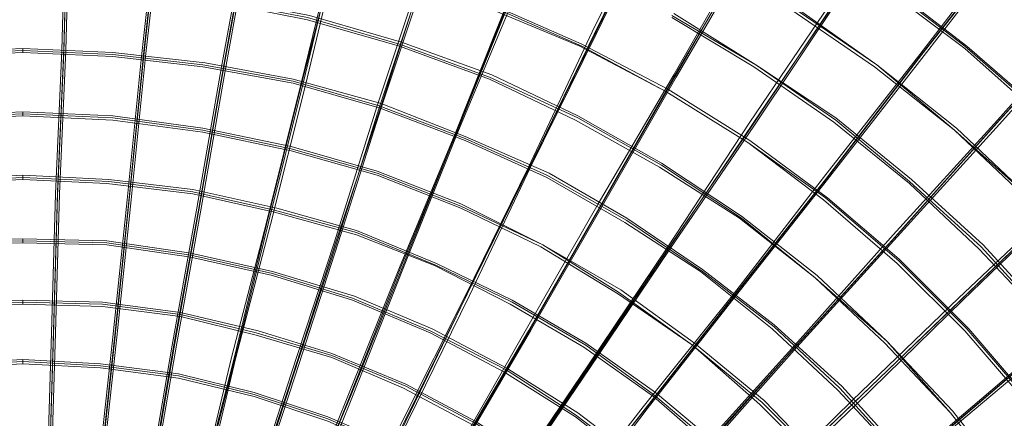
# Model space of a CAD drawing. Units: millimetres. Extents: x -5672 to 5692, y -5683 to 5686.
# Drawn here: x 7 to 974, y 774 to 1166 of the extents above; entities that cross this region are included whole.
import ezdxf

# ---------------------------------------------------------------- set-up
doc = ezdxf.new("R2010")
doc.units = ezdxf.units.MM
doc.layers.add('omkreds', color=7, linetype='Continuous', lineweight=9)

msp = doc.modelspace()

# ---------------------------------------------------------------- linework, layer by layer
at = {"layer": 'omkreds', "flags": 128}
for points in [[(36.13, 162.28), (54.23, 260.84), (72.33, 367.45), (92.45, 478.08), (112.56, 594.75), (134.69, 717.45), (156.82, 846.18), (180.95, 980.95), (205.09, 1119.74), (231.24, 1262.56), (257.39, 1411.41), (283.54, 1566.29), (311.7, 1725.2), (339.86, 1888.13), (370.03, 2055.08)], [(372.04, 2057.09), (343.88, 1888.13), (313.71, 1725.2), (285.55, 1566.29), (259.4, 1413.42), (233.25, 1264.57), (207.1, 1119.74), (182.97, 980.95), (158.83, 848.19), (136.7, 719.46), (114.58, 596.76), (94.46, 480.09), (74.35, 367.45), (56.24, 262.85), (38.14, 162.28)], [(38.14, 160.27), (56.24, 258.83), (74.35, 365.44), (94.46, 476.07), (114.58, 592.74), (136.7, 715.44), (158.83, 844.17), (182.97, 978.94), (207.1, 1117.73), (233.25, 1260.55), (259.4, 1411.41), (285.55, 1564.28), (313.71, 1723.19), (341.87, 1886.12), (372.04, 2053.07)], [(40.15, 160.27), (58.25, 260.84), (76.36, 365.44), (96.47, 478.08), (116.59, 594.75), (138.71, 717.45), (160.84, 846.18), (184.98, 978.94), (209.11, 1117.73), (235.26, 1262.56), (261.41, 1411.41), (287.56, 1566.29), (315.72, 1723.19), (343.88, 1888.13), (374.06, 2055.08)], [(80.38, 148.2), (124.63, 238.72), (170.9, 335.27), (221.18, 437.85), (273.48, 544.46), (327.79, 657.1), (384.11, 773.77), (444.46, 894.46), (506.81, 1021.18), (569.17, 1153.94), (635.55, 1288.71), (703.94, 1429.51), (774.34, 1574.34), (848.76, 1723.19), (923.19, 1876.06), (999.63, 2032.95)], [(1001.64, 2032.95), (925.2, 1878.07), (850.78, 1723.19), (778.36, 1574.34), (707.96, 1429.51), (639.57, 1290.72), (573.19, 1153.94), (508.83, 1023.19), (446.47, 896.47), (386.12, 773.77), (329.8, 657.1), (275.49, 544.46), (223.2, 437.85), (172.91, 337.28), (126.64, 240.73), (82.39, 148.2)], [(48.2, 160.27), (72.33, 256.82), (98.48, 361.42), (124.63, 472.05), (154.8, 586.7), (184.98, 707.39), (215.15, 834.11), (249.34, 966.87), (283.54, 1103.65), (317.73, 1244.46), (353.94, 1391.29), (392.16, 1544.17), (432.39, 1699.05), (470.61, 1859.97), (512.85, 2024.91)], [(48.2, 158.26), (74.35, 254.81), (100.49, 359.4), (126.64, 470.04), (154.8, 584.69), (184.98, 705.38), (217.16, 832.1), (249.34, 964.86), (283.54, 1101.64), (319.75, 1242.44), (355.95, 1389.28), (394.17, 1542.15), (432.39, 1697.04), (472.62, 1857.96), (514.86, 2022.9)], [(50.21, 160.27), (74.35, 258.83), (100.49, 363.43), (128.66, 472.05), (156.82, 588.71), (186.99, 709.4), (219.17, 836.12), (251.36, 966.87), (285.55, 1103.65), (319.75, 1246.47), (357.96, 1393.3), (394.17, 1544.17), (434.4, 1701.06), (474.63, 1861.98), (514.86, 2026.92)], [(52.22, 158.26), (76.36, 256.82), (102.51, 361.42), (128.66, 470.04), (158.83, 586.7), (189, 707.39), (219.17, 834.11), (253.37, 964.86), (287.56, 1101.64), (321.76, 1244.46), (357.96, 1391.29), (396.18, 1542.15), (434.4, 1699.05), (474.63, 1859.97), (516.87, 2024.91)], [(80.38, 146.19), (124.63, 236.7), (172.91, 333.26), (221.18, 435.84), (273.48, 542.45), (327.79, 653.08), (386.12, 771.76), (444.46, 892.45), (506.81, 1019.17), (571.18, 1151.93), (637.56, 1286.7), (705.95, 1427.5), (776.35, 1572.33), (848.76, 1721.18), (923.19, 1874.05), (999.63, 2030.94)], [(84.4, 146.19), (128.66, 236.7), (174.92, 333.26), (225.21, 435.84), (275.49, 542.45), (331.81, 655.09), (388.14, 771.76), (448.48, 894.46), (508.83, 1021.18), (573.19, 1151.93), (639.57, 1288.71), (707.96, 1427.5), (778.36, 1572.33), (850.78, 1721.18), (925.2, 1874.05), (1001.64, 2030.94)], [(100.49, 138.14), (156.82, 220.61), (215.15, 309.12), (279.52, 403.66), (345.9, 502.22), (416.3, 604.8), (488.71, 713.42), (565.15, 826.07), (643.59, 942.73), (724.05, 1065.43), (808.54, 1190.15), (897.04, 1318.88), (987.56, 1453.65), (1080.08, 1590.43), (1174.62, 1731.23), (1271.18, 1876.06), (1371.75, 2024.91)], [(100.49, 134.12), (156.82, 218.6), (217.16, 307.11), (279.52, 401.65), (345.9, 500.21), (416.3, 602.79), (488.71, 711.41), (565.15, 824.06), (643.59, 940.72), (726.06, 1061.41), (810.55, 1188.13), (897.04, 1316.87), (987.56, 1451.64), (1080.08, 1588.42), (1174.62, 1729.22), (1273.19, 1874.05), (1373.76, 2022.9)], [(102.51, 138.14), (158.83, 220.61), (219.17, 311.13), (281.53, 403.66), (347.91, 502.22), (418.31, 606.82), (490.72, 713.42), (567.16, 826.07), (645.61, 942.73), (728.08, 1065.43), (812.56, 1190.15), (899.05, 1318.88), (989.57, 1453.65), (1082.1, 1590.43), (1176.64, 1731.23), (1275.2, 1876.06), (1373.76, 2024.91)], [(102.51, 134.12), (158.83, 218.6), (219.17, 307.11), (283.54, 401.65), (349.92, 500.21), (418.31, 602.79), (490.72, 711.41), (567.16, 824.06), (645.61, 940.72), (728.08, 1061.41), (812.56, 1188.13), (899.05, 1316.87), (989.57, 1451.64), (1082.1, 1588.42), (1178.65, 1729.22), (1275.2, 1874.05), (1375.77, 2022.9)], [(58.25, 156.25), (90.44, 252.8), (122.62, 355.38), (158.83, 461.99), (195.03, 574.63), (233.25, 693.31), (273.48, 818.02), (315.72, 946.76), (357.96, 1081.53), (404.23, 1220.32), (450.49, 1365.14), (498.77, 1511.98), (549.05, 1666.87), (599.34, 1823.76), (653.65, 1984.68)], [(655.66, 1986.69), (603.36, 1823.76), (551.07, 1666.87), (500.78, 1513.99), (452.5, 1365.14), (406.24, 1220.32), (361.99, 1081.53), (317.73, 948.77), (275.49, 818.02), (235.26, 695.32), (197.05, 576.64), (160.84, 464), (124.63, 355.38), (92.45, 254.81), (60.27, 158.26)], [(60.27, 154.23), (90.44, 250.78), (124.63, 353.37), (158.83, 459.98), (197.05, 572.62), (235.26, 691.3), (275.49, 816.01), (317.73, 944.74), (359.98, 1079.51), (406.24, 1218.31), (452.5, 1363.13), (500.78, 1509.97), (551.07, 1664.85), (601.35, 1821.75), (653.65, 1984.68)], [(62.28, 156.25), (94.46, 250.78), (126.64, 353.37), (160.84, 461.99), (199.06, 574.63), (237.28, 693.31), (277.51, 816.01), (319.75, 946.76), (361.99, 1079.51), (408.25, 1218.31), (454.52, 1363.13), (502.79, 1511.98), (553.08, 1664.85), (603.36, 1821.75), (655.66, 1984.68)], [(90.44, 142.16), (140.72, 230.67), (195.03, 323.2), (251.36, 421.76), (309.69, 524.35), (372.04, 632.97), (438.42, 745.61), (504.8, 862.27), (575.2, 984.97), (649.63, 1111.7), (724.05, 1242.44), (802.5, 1377.21), (882.96, 1518.02), (965.43, 1660.83), (1051.92, 1807.67), (1138.42, 1960.54)], [(90.44, 140.15), (140.72, 228.66), (195.03, 321.19), (251.36, 419.75), (311.7, 522.33), (374.06, 630.95), (438.42, 743.6), (506.81, 860.26), (577.22, 982.96), (649.63, 1109.69), (726.06, 1240.43), (804.51, 1375.2), (884.97, 1516), (967.44, 1658.82), (1051.92, 1805.66), (1138.42, 1958.53)], [(1140.43, 1960.54), (1053.94, 1809.68), (967.44, 1660.83), (884.97, 1518.02), (804.51, 1379.22), (726.06, 1242.44), (651.64, 1111.7), (579.23, 984.97), (508.83, 862.27), (440.43, 745.61), (374.06, 632.97), (311.7, 524.35), (253.37, 421.76), (197.05, 323.2), (142.74, 230.67), (92.45, 144.18)], [(92.45, 140.15), (144.75, 228.66), (197.05, 321.19), (253.37, 419.75), (313.71, 522.33), (376.07, 630.95), (440.43, 743.6), (508.83, 860.26), (579.23, 982.96), (651.64, 1109.69), (728.08, 1240.43), (806.52, 1375.2), (886.98, 1516), (969.45, 1658.82), (1053.94, 1805.66), (1142.44, 1958.53)], [(126.64, 116.02), (199.06, 186.42), (275.49, 260.84), (357.96, 339.29), (442.45, 421.76), (532.96, 508.25), (625.49, 598.77), (724.05, 693.31), (824.63, 791.87), (929.22, 892.45), (1039.86, 997.04), (1150.49, 1105.66), (1267.15, 1218.31), (1385.83, 1332.96), (1508.53, 1451.64), (1633.24, 1572.33), (1761.98, 1697.04), (1894.73, 1823.76), (2027.49, 1954.51)], [(118.6, 124.06), (184.98, 198.49), (257.39, 278.95), (331.81, 361.42), (412.27, 449.92), (494.74, 542.45), (583.25, 641.01), (673.77, 741.59), (768.31, 846.18), (864.86, 954.8), (967.44, 1067.44), (1072.04, 1184.11), (1178.65, 1302.79), (1289.28, 1425.49), (1403.93, 1552.21), (1520.6, 1682.96), (1639.28, 1815.71), (1761.98, 1950.48)], [(118.6, 120.04), (184.98, 196.47), (257.39, 274.92), (333.83, 359.4), (412.27, 447.91), (496.76, 540.44), (583.25, 636.99), (673.77, 737.56), (768.31, 844.17), (866.87, 952.79), (967.44, 1065.43), (1072.04, 1180.09), (1180.66, 1300.78), (1291.29, 1423.48), (1403.93, 1550.2), (1520.6, 1680.95), (1641.29, 1813.7), (1763.99, 1948.47)], [(120.61, 124.06), (189, 198.49), (259.4, 278.95), (335.84, 361.42), (414.29, 449.92), (498.77, 542.45), (585.26, 641.01), (675.78, 741.59), (770.32, 846.18), (868.88, 954.8), (969.45, 1067.44), (1074.05, 1182.1), (1180.66, 1302.79), (1293.3, 1425.49), (1405.94, 1552.21), (1522.61, 1680.95), (1643.3, 1813.7), (1763.99, 1950.48)], [(120.61, 120.04), (189, 196.47), (259.4, 274.92), (335.84, 359.4), (416.3, 447.91), (498.77, 540.44), (585.26, 636.99), (675.78, 737.56), (770.32, 844.17), (868.88, 952.79), (969.45, 1063.42), (1074.05, 1180.09), (1182.67, 1300.78), (1293.3, 1423.48), (1405.94, 1550.2), (1524.62, 1678.93), (1643.3, 1811.69), (1766, 1948.47)], [(126.64, 111.99), (199.06, 182.39), (275.49, 256.82), (357.96, 337.28), (442.45, 419.75), (532.96, 506.24), (625.49, 596.76), (724.05, 691.3), (824.63, 787.85), (931.24, 890.43), (1039.86, 995.03), (1152.5, 1103.65), (1267.15, 1216.29), (1385.83, 1330.95), (1508.53, 1449.63), (1635.25, 1570.31), (1763.99, 1695.03), (1894.73, 1821.75), (2029.5, 1950.48)], [(2031.51, 1952.5), (1896.75, 1823.76), (1763.99, 1697.04), (1637.26, 1572.33), (1510.54, 1451.64), (1387.84, 1332.96), (1269.16, 1218.31), (1154.51, 1105.66), (1041.87, 997.04), (933.25, 892.45), (826.64, 789.86), (726.06, 693.31), (629.51, 598.77), (534.97, 508.25), (444.46, 421.76), (359.98, 339.29), (277.51, 260.84), (201.07, 186.42), (128.66, 116.02)], [(128.66, 111.99), (201.07, 182.39), (279.52, 256.82), (359.98, 335.27), (446.47, 419.75), (534.97, 506.24), (629.51, 596.76), (726.06, 689.29), (828.65, 787.85), (933.25, 890.43), (1041.87, 995.03), (1154.51, 1103.65), (1269.16, 1214.28), (1389.85, 1330.95), (1510.54, 1449.63), (1637.26, 1570.31), (1766, 1695.03), (1896.75, 1821.75), (2031.51, 1950.48)], [(70.32, 152.22), (106.53, 246.76), (146.76, 345.32), (189, 451.93), (235.26, 560.55), (281.53, 677.22), (329.8, 797.91), (380.09, 922.62), (434.4, 1053.36), (488.71, 1190.15), (545.03, 1330.95), (603.36, 1475.78), (663.71, 1624.62), (726.06, 1777.5), (790.43, 1936.4)], [(70.32, 150.21), (108.54, 244.75), (148.77, 343.31), (191.01, 447.91), (235.26, 558.54), (281.53, 675.21), (331.81, 795.9), (382.1, 920.61), (434.4, 1051.35), (488.71, 1188.13), (547.04, 1328.94), (605.38, 1473.76), (665.72, 1622.61), (728.08, 1775.49), (790.43, 1934.39)], [(72.33, 154.23), (110.55, 246.76), (150.78, 347.34), (193.02, 451.93), (237.28, 562.56), (283.54, 677.22), (331.81, 797.91), (382.1, 924.63), (436.41, 1055.38), (490.72, 1190.15), (547.04, 1330.95), (605.38, 1475.78), (665.72, 1624.62), (728.08, 1779.51), (792.44, 1936.4)], [(72.33, 152.22), (110.55, 244.75), (150.78, 345.32), (193.02, 449.92), (237.28, 560.55), (285.55, 675.21), (333.83, 795.9), (384.11, 922.62), (436.41, 1053.36), (492.73, 1188.13), (549.05, 1328.94), (607.39, 1473.76), (667.73, 1622.61), (730.09, 1777.5), (792.44, 1934.39)], [(132.68, 107.97), (211.13, 172.34), (293.6, 240.73), (380.09, 313.14), (470.61, 389.58), (567.16, 470.04), (665.72, 554.52), (770.32, 641.01), (878.94, 731.53), (989.57, 826.07), (1106.23, 922.62), (1224.91, 1023.19), (1349.62, 1127.79), (1476.35, 1234.4), (1607.09, 1343.02), (1739.85, 1455.66), (1876.63, 1570.31), (2017.43, 1688.99), (2160.25, 1807.67), (2305.08, 1930.37)], [(132.68, 103.95), (211.13, 170.33), (293.6, 238.72), (380.09, 311.13), (470.61, 387.57), (567.16, 468.02), (665.72, 552.51), (770.32, 639), (878.94, 729.52), (989.57, 824.06), (1106.23, 920.61), (1224.91, 1021.18), (1349.62, 1125.78), (1476.35, 1232.39), (1607.09, 1341.01), (1739.85, 1453.65), (1876.63, 1568.3), (2017.43, 1684.97), (2160.25, 1805.66), (2305.08, 1928.36)], [(136.7, 105.96), (213.14, 172.34), (295.61, 240.73), (382.1, 313.14), (472.62, 389.58), (569.17, 470.04), (667.73, 554.52), (772.33, 641.01), (880.95, 731.53), (991.58, 826.07), (1108.25, 922.62), (1228.93, 1023.19), (1351.63, 1127.79), (1478.36, 1232.39), (1609.1, 1343.02), (1741.86, 1455.66), (1878.64, 1570.31), (2019.45, 1686.98), (2162.26, 1807.67), (2307.09, 1930.37)], [(136.7, 103.95), (213.14, 168.31), (295.61, 238.72), (382.1, 311.13), (472.62, 387.57), (569.17, 468.02), (669.74, 550.5), (772.33, 639), (880.95, 729.52), (993.59, 824.06), (1108.25, 920.61), (1228.93, 1021.18), (1351.63, 1123.77), (1478.36, 1230.37), (1609.1, 1341.01), (1741.86, 1451.64), (1878.64, 1568.3), (2019.45, 1684.97), (2162.26, 1805.66), (2307.09, 1926.35)], [(14, 164.29), (18.02, 264.87), (22.05, 371.47), (26.07, 486.13), (30.09, 604.8), (34.12, 729.52), (38.14, 858.25), (42.16, 995.03), (48.2, 1135.84), (52.22, 1280.66), (58.25, 1433.53), (64.29, 1588.42), (68.31, 1749.34), (74.35, 1916.29)], [(76.36, 1916.29), (72.33, 1751.35), (66.3, 1590.43), (60.27, 1433.53), (54.23, 1282.67), (50.21, 1137.85), (44.17, 997.04), (40.15, 860.26), (36.13, 729.52), (32.1, 604.8), (28.08, 486.13), (24.06, 373.48), (20.04, 266.88), (16.01, 166.3)], [(18.02, 164.29), (22.05, 264.87), (26.07, 371.47), (30.09, 486.13), (34.12, 604.8), (38.14, 729.52), (42.16, 858.25), (46.19, 995.03), (52.22, 1135.84), (56.24, 1280.66), (62.28, 1433.53), (68.31, 1588.42), (72.33, 1749.34), (78.37, 1916.29)], [(108.54, 130.1), (170.9, 210.56), (237.28, 295.04), (307.68, 383.54), (380.09, 478.08), (456.53, 576.64), (536.99, 679.23), (619.46, 785.84), (707.96, 896.47), (796.47, 1011.12), (891.01, 1131.81), (985.55, 1254.51), (1086.12, 1381.24), (1186.69, 1511.98), (1293.3, 1646.75), (1399.91, 1783.53), (1510.54, 1924.33)], [(108.54, 128.08), (170.9, 208.54), (237.28, 293.03), (307.68, 381.53), (380.09, 476.07), (456.53, 572.62), (536.99, 675.21), (621.47, 783.83), (707.96, 894.46), (798.48, 1009.11), (891.01, 1129.8), (987.56, 1252.5), (1086.12, 1379.22), (1188.7, 1509.97), (1293.3, 1644.74), (1399.91, 1781.52), (1510.54, 1922.32)], [(112.56, 130.1), (172.91, 210.56), (239.29, 295.04), (309.69, 383.54), (382.1, 478.08), (458.54, 576.64), (539, 679.23), (623.48, 785.84), (709.97, 896.47), (800.49, 1011.12), (893.02, 1131.81), (989.57, 1254.51), (1088.13, 1381.24), (1190.72, 1511.98), (1295.31, 1646.75), (1401.92, 1783.53), (1512.55, 1924.33)], [(112.56, 128.08), (174.92, 208.54), (241.3, 293.03), (309.69, 381.53), (384.11, 476.07), (460.55, 572.62), (541.01, 675.21), (623.48, 783.83), (709.97, 894.46), (800.49, 1009.11), (893.02, 1127.79), (989.57, 1252.5), (1088.13, 1379.22), (1190.72, 1509.97), (1295.31, 1642.73), (1401.92, 1781.52), (1512.55, 1922.32)], [(76.36, 1914.28), (70.32, 1749.34), (66.3, 1588.42), (60.27, 1431.52), (54.23, 1280.66), (50.21, 1133.82), (44.17, 993.02), (40.15, 856.24), (36.13, 727.51), (32.1, 602.79), (28.08, 484.12), (24.06, 369.46), (20.04, 262.85), (16.01, 162.28)], [(26.07, 162.28), (36.13, 264.87), (46.19, 371.47), (58.25, 482.1), (70.32, 600.78), (84.4, 725.49), (98.48, 854.23), (112.56, 989), (126.64, 1129.8), (142.74, 1274.63), (158.83, 1425.49), (174.92, 1582.38), (191.01, 1741.29), (209.11, 1906.23)], [(28.08, 164.29), (38.14, 264.87), (50.21, 371.47), (60.27, 484.12), (74.35, 602.79), (86.41, 727.51), (100.49, 856.24), (114.58, 991.01), (128.66, 1131.81), (144.75, 1276.64), (160.84, 1427.5), (176.93, 1582.38), (193.02, 1743.3), (211.13, 1908.24)], [(30.09, 162.28), (40.15, 262.85), (50.21, 369.46), (62.28, 482.1), (74.35, 600.78), (88.43, 725.49), (102.51, 854.23), (116.59, 989), (130.67, 1129.8), (146.76, 1274.63), (162.85, 1425.49), (178.94, 1580.37), (195.03, 1741.29), (213.14, 1906.23)], [(28.08, 160.27), (38.14, 262.85), (48.2, 369.46), (60.27, 482.1), (72.33, 598.77), (86.41, 723.48), (100.49, 852.22), (114.58, 989), (128.66, 1127.79), (144.75, 1274.63), (158.83, 1423.48), (176.93, 1580.37), (193.02, 1739.28), (211.13, 1904.22)], [(1206.81, -93.18), (1210.83, 1.36), (1210.83, 1.36), (1206.81, 95.9), (1196.75, 188.43), (1178.65, 280.96), (1152.5, 371.47), (1120.31, 459.98), (1080.08, 546.47), (1033.82, 628.94), (981.52, 707.39), (923.19, 781.82), (858.82, 850.21), (790.43, 914.57), (716.01, 972.91), (637.56, 1025.2), (555.09, 1071.47), (470.61, 1111.7), (382.1, 1143.88), (291.59, 1170.03), (199.06, 1188.13), (104.52, 1198.19), (9.98, 1202.21), (-84.56, 1198.19)], [(1204.8, -93.18), (1208.82, 1.36), (1208.82, 1.36), (1204.8, 95.9), (1194.74, 188.43), (1176.64, 280.96), (1150.49, 371.47), (1118.3, 459.98), (1078.07, 546.47), (1031.81, 626.93), (979.51, 705.38), (921.18, 779.8), (858.82, 850.21), (788.42, 912.56), (716.01, 970.89), (637.56, 1023.19), (555.09, 1069.46), (468.6, 1109.69), (380.09, 1141.87), (289.57, 1168.02), (197.05, 1186.12), (104.52, 1196.18), (9.98, 1200.2), (-84.56, 1196.18)], [(1204.8, -93.18), (1208.82, 1.36), (1208.82, 1.36), (1204.8, 95.9), (1194.74, 188.43), (1176.64, 280.96), (1150.49, 371.47), (1118.3, 459.98), (1078.07, 546.47), (1031.81, 626.93), (979.51, 705.38), (921.18, 779.8), (858.82, 850.21), (788.42, 912.56), (716.01, 970.89), (637.56, 1023.19), (555.09, 1069.46), (468.6, 1109.69), (380.09, 1141.87), (289.57, 1168.02), (197.05, 1186.12), (104.52, 1196.18), (9.98, 1200.2), (-84.56, 1196.18)], [(1474.33, -99.21), (1478.36, 1.36), (1478.36, 1.36), (1474.33, 101.94), (1464.28, 200.5), (1448.19, 299.06), (1424.05, 397.62), (1393.88, 492.16), (1357.67, 586.7), (1313.42, 677.22), (1265.14, 763.71), (1210.83, 848.19), (1148.48, 928.65), (1084.11, 1003.08), (1011.69, 1075.49), (937.27, 1139.86), (856.81, 1202.21)], [(1472.32, -99.21), (1476.35, 1.36), (1476.35, 1.36), (1472.32, 101.94), (1462.27, 200.5), (1446.17, 299.06), (1422.04, 397.62), (1391.86, 492.16), (1355.66, 584.69), (1311.4, 675.21), (1263.13, 763.71), (1208.82, 846.18), (1148.48, 926.64), (1082.1, 1003.08), (1011.69, 1073.48), (935.26, 1139.86), (856.81, 1200.2)], [(1472.32, -99.21), (1476.35, 1.36), (1476.35, 1.36), (1472.32, 101.94), (1462.27, 200.5), (1446.17, 299.06), (1422.04, 397.62), (1391.86, 492.16), (1355.66, 584.69), (1311.4, 675.21), (1263.13, 763.71), (1208.82, 846.18), (1148.48, 926.64), (1082.1, 1003.08), (1011.69, 1073.48), (935.26, 1139.86), (856.81, 1200.2)], [(1202.79, -93.18), (1206.81, 1.36), (1206.81, 1.36), (1202.79, 95.9), (1192.73, 188.43), (1174.62, 280.96), (1148.48, 371.47), (1116.29, 459.98), (1076.06, 544.46), (1031.81, 626.93), (979.51, 705.38), (921.18, 779.8), (856.81, 848.19), (788.42, 912.56), (714, 970.89), (635.55, 1021.18), (553.08, 1067.44), (468.6, 1107.67), (380.09, 1139.86), (289.57, 1166.01), (197.05, 1184.11), (104.52, 1194.17), (9.98, 1198.19), (-84.56, 1194.17)], [(1470.31, -99.21), (1474.33, 1.36), (1474.33, 1.36), (1470.31, 101.94), (1460.25, 200.5), (1444.16, 299.06), (1420.02, 395.61), (1389.85, 492.16), (1353.65, 584.69), (1311.4, 675.21), (1261.12, 761.7), (1206.81, 846.18), (1146.46, 926.64), (1080.08, 1001.07), (1009.68, 1071.47), (935.26, 1137.85), (854.8, 1198.19)], [(1273.19, -93.18), (1277.21, 1.36), (1277.21, 1.36), (1273.19, 95.9), (1263.13, 190.44), (1245.03, 282.97), (1220.89, 373.48), (1188.7, 464), (1150.49, 550.5), (1106.23, 634.98), (1055.95, 715.44), (999.63, 791.87), (939.28, 862.27), (870.89, 930.66), (800.49, 991.01), (724.05, 1047.33), (643.59, 1097.62), (559.11, 1141.87), (472.62, 1180.09)], [(1405.94, -99.21), (1409.97, 1.36), (1409.97, 1.36), (1405.94, 101.94), (1395.89, 200.5), (1377.78, 299.06), (1353.65, 395.61), (1321.46, 490.15), (1283.24, 582.68), (1238.99, 673.2), (1188.7, 757.68), (1130.37, 840.15), (1068.02, 918.6), (999.63, 991.01), (927.21, 1059.4), (848.76, 1121.75), (766.29, 1180.09)], [(1269.16, -93.18), (1273.19, 1.36), (1273.19, 1.36), (1269.16, 95.9), (1259.11, 188.43), (1241, 282.97), (1216.87, 373.48), (1184.68, 461.99), (1148.48, 548.48), (1104.22, 632.97), (1053.94, 713.42), (997.61, 787.85), (935.26, 860.26), (868.88, 926.64), (796.47, 989), (722.04, 1045.32), (641.58, 1095.61), (557.1, 1139.86), (470.61, 1176.06)], [(1271.18, -93.18), (1275.2, 1.36), (1275.2, 1.36), (1271.18, 95.9), (1261.12, 190.44), (1243.01, 282.97), (1218.88, 373.48), (1186.69, 464), (1148.48, 550.5), (1106.23, 632.97), (1055.95, 713.42), (999.63, 789.86), (937.27, 862.27), (870.89, 928.65), (798.48, 991.01), (722.04, 1045.32), (641.58, 1095.61), (559.11, 1139.86), (472.62, 1178.08)], [(1271.18, -93.18), (1275.2, 1.36), (1275.2, 1.36), (1271.18, 95.9), (1261.12, 190.44), (1243.01, 282.97), (1218.88, 373.48), (1186.69, 464), (1148.48, 550.5), (1106.23, 632.97), (1055.95, 713.42), (999.63, 789.86), (937.27, 862.27), (870.89, 928.65), (798.48, 991.01), (722.04, 1045.32), (641.58, 1095.61), (559.11, 1139.86), (472.62, 1178.08)], [(1339.57, -93.18), (1343.59, 1.36), (1343.59, 1.36), (1339.57, 95.9), (1329.51, 190.44), (1313.42, 284.98), (1289.28, 377.51), (1259.11, 466.01), (1222.9, 554.52), (1180.66, 641.01), (1132.38, 721.47), (1078.07, 799.92), (1017.73, 874.34), (953.36, 944.74), (882.96, 1009.11), (808.54, 1069.46), (730.09, 1121.75), (649.63, 1172.04)], [(1401.92, -99.21), (1405.94, 1.36), (1405.94, 1.36), (1401.92, 99.92), (1391.86, 200.5), (1373.76, 297.05), (1349.62, 393.6), (1317.44, 490.15), (1279.22, 580.67), (1234.97, 671.18), (1184.68, 755.67), (1128.36, 838.14), (1066, 916.58), (997.61, 989), (925.2, 1057.39), (846.75, 1119.74), (764.28, 1176.06)], [(1403.93, -99.21), (1407.96, 1.36), (1407.96, 1.36), (1403.93, 99.92), (1393.88, 200.5), (1375.77, 299.06), (1351.63, 395.61), (1319.45, 490.15), (1281.23, 582.68), (1236.98, 671.18), (1186.69, 757.68), (1130.37, 840.15), (1066, 916.58), (999.63, 991.01), (925.2, 1057.39), (848.76, 1121.75), (766.29, 1178.08)], [(1403.93, -99.21), (1407.96, 1.36), (1407.96, 1.36), (1403.93, 99.92), (1393.88, 200.5), (1375.77, 299.06), (1351.63, 395.61), (1319.45, 490.15), (1281.23, 582.68), (1236.98, 671.18), (1186.69, 757.68), (1130.37, 840.15), (1066, 916.58), (999.63, 991.01), (925.2, 1057.39), (848.76, 1121.75), (766.29, 1178.08)], [(1337.55, -93.18), (1341.58, 1.36), (1341.58, 1.36), (1337.55, 95.9), (1327.5, 190.44), (1311.4, 284.98), (1287.27, 375.5), (1257.09, 466.01), (1220.89, 554.52), (1178.65, 639), (1130.37, 721.47), (1076.06, 797.91), (1015.72, 872.33), (951.35, 942.73), (880.95, 1007.1), (808.54, 1067.44), (730.09, 1121.75), (647.62, 1170.03)], [(1337.55, -93.18), (1341.58, 1.36), (1341.58, 1.36), (1337.55, 95.9), (1327.5, 190.44), (1311.4, 284.98), (1287.27, 375.5), (1257.09, 466.01), (1220.89, 554.52), (1178.65, 639), (1130.37, 721.47), (1076.06, 797.91), (1015.72, 872.33), (951.35, 942.73), (880.95, 1007.1), (808.54, 1067.44), (730.09, 1121.75), (647.62, 1170.03)], [(1335.54, -93.18), (1339.57, 1.36), (1339.57, 1.36), (1335.54, 95.9), (1325.49, 190.44), (1309.39, 282.97), (1285.26, 375.5), (1255.08, 466.01), (1218.88, 552.51), (1176.64, 639), (1128.36, 719.46), (1074.05, 797.91), (1013.71, 872.33), (949.34, 940.72), (880.95, 1005.09), (806.52, 1065.43), (728.08, 1119.74), (647.62, 1168.02)], [(1144.45, -89.16), (1146.46, 1.36), (1146.46, 1.36), (1144.45, 89.87), (1132.38, 178.37), (1116.29, 266.88), (1092.15, 353.37), (1059.97, 435.84), (1023.76, 518.31), (979.51, 594.75), (929.22, 669.17), (874.91, 739.57), (814.57, 805.95), (748.19, 866.3), (677.79, 920.61), (603.36, 970.89), (526.93, 1015.15), (444.46, 1051.35), (361.99, 1083.54), (275.49, 1107.67), (189, 1123.77), (98.48, 1133.82), (9.98, 1137.85), (-78.53, 1133.82)], [(1142.44, -87.14), (1144.45, 1.36), (1144.45, 1.36), (1142.44, 89.87), (1130.37, 178.37), (1114.28, 266.88), (1090.14, 351.36), (1057.96, 435.84), (1021.75, 516.3), (977.5, 594.75), (929.22, 669.17), (872.9, 737.56), (812.56, 803.94), (748.19, 864.29), (677.79, 918.6), (603.36, 968.88), (524.92, 1013.14), (444.46, 1049.34), (359.98, 1081.53), (275.49, 1105.66), (186.99, 1121.75), (98.48, 1131.81), (9.98, 1135.84), (-78.53, 1131.81)], [(1142.44, -87.14), (1144.45, 1.36), (1144.45, 1.36), (1142.44, 89.87), (1130.37, 178.37), (1114.28, 266.88), (1090.14, 351.36), (1057.96, 435.84), (1021.75, 516.3), (977.5, 594.75), (929.22, 669.17), (872.9, 737.56), (812.56, 803.94), (748.19, 864.29), (677.79, 918.6), (603.36, 968.88), (524.92, 1013.14), (444.46, 1049.34), (359.98, 1081.53), (275.49, 1105.66), (186.99, 1121.75), (98.48, 1131.81), (9.98, 1135.84), (-78.53, 1131.81)], [(1140.43, -87.14), (1142.44, 1.36), (1142.44, 1.36), (1140.43, 89.87), (1128.36, 178.37), (1112.27, 264.87), (1088.13, 351.36), (1055.95, 433.83), (1019.74, 516.3), (975.49, 592.74), (927.21, 667.16), (870.89, 737.56), (810.55, 801.93), (746.18, 862.27), (675.78, 918.6), (601.35, 966.87), (524.92, 1011.12), (444.46, 1047.33), (359.98, 1079.51), (275.49, 1103.65), (186.99, 1119.74), (98.48, 1129.8), (9.98, 1133.82), (-78.53, 1129.8)], [(9.98, 1135.84), (9.98, 1137.85), (9.98, 1135.84), (9.98, 1133.82)], [(1080.08, -87.14), (1084.11, 1.36), (1084.11, 1.36), (1080.08, 89.87), (1068.02, 178.37), (1049.91, 264.87), (1025.77, 349.35), (993.59, 431.82), (953.36, 512.28), (909.11, 588.71), (856.81, 661.13), (800.49, 727.51), (738.13, 791.87), (669.74, 848.19), (597.33, 900.49), (520.89, 944.74), (440.43, 984.97), (357.96, 1017.16), (273.48, 1041.3), (186.99, 1059.4), (98.48, 1071.47), (9.98, 1075.49), (-78.53, 1071.47)], [(1078.07, -87.14), (1082.1, 1.36), (1082.1, 1.36), (1078.07, 89.87), (1068.02, 178.37), (1047.9, 264.87), (1023.76, 349.35), (991.58, 431.82), (953.36, 510.27), (907.1, 586.7), (854.8, 659.11), (798.48, 727.51), (736.12, 789.86), (667.73, 846.18), (595.32, 898.48), (520.89, 944.74), (440.43, 982.96), (357.96, 1015.15), (273.48, 1039.28), (186.99, 1057.39), (98.48, 1069.46), (9.98, 1073.48), (-78.53, 1069.46)], [(1078.07, -87.14), (1082.1, 1.36), (1082.1, 1.36), (1078.07, 89.87), (1068.02, 178.37), (1047.9, 264.87), (1023.76, 349.35), (991.58, 431.82), (953.36, 510.27), (907.1, 586.7), (854.8, 659.11), (798.48, 727.51), (736.12, 789.86), (667.73, 846.18), (595.32, 898.48), (520.89, 944.74), (440.43, 982.96), (357.96, 1015.15), (273.48, 1039.28), (186.99, 1057.39), (98.48, 1069.46), (9.98, 1073.48), (-78.53, 1069.46)], [(1076.06, -87.14), (1080.08, 1.36), (1080.08, 1.36), (1076.06, 89.87), (1066, 176.36), (1047.9, 262.85), (1021.75, 349.35), (989.57, 429.81), (951.35, 510.27), (905.09, 586.7), (854.8, 659.11), (796.47, 725.49), (734.11, 787.85), (667.73, 846.18), (595.32, 896.47), (518.88, 942.73), (440.43, 980.95), (357.96, 1013.14), (273.48, 1037.27), (186.99, 1055.38), (98.48, 1067.44), (9.98, 1071.47), (-78.53, 1067.44)], [(1017.73, -83.12), (1021.75, 1.36), (1021.75, 1.36), (1017.73, 83.83), (1007.67, 168.31), (989.57, 248.77), (967.44, 329.23), (935.26, 407.68), (899.05, 482.1), (856.81, 554.52), (808.54, 622.91), (754.23, 685.26), (695.89, 745.61), (631.53, 799.92), (563.13, 848.19), (490.72, 890.43), (416.3, 926.64), (337.85, 958.83), (259.4, 980.95), (176.93, 999.05), (94.46, 1009.11), (9.98, 1013.14), (-72.49, 1009.11)], [(1015.72, -83.12), (1019.74, 1.36), (1019.74, 1.36), (1015.72, 83.83), (1005.66, 166.3), (987.56, 248.77), (965.43, 329.23), (935.26, 405.67), (897.04, 482.1), (854.8, 552.51), (806.52, 620.9), (752.21, 685.26), (693.88, 743.6), (629.51, 797.91), (563.13, 846.18), (490.72, 888.42), (416.3, 924.63), (337.85, 956.81), (257.39, 978.94), (176.93, 997.04), (94.46, 1007.1), (9.98, 1011.12), (-72.49, 1007.1)], [(1015.72, -83.12), (1019.74, 1.36), (1019.74, 1.36), (1015.72, 83.83), (1005.66, 166.3), (987.56, 248.77), (965.43, 329.23), (935.26, 405.67), (897.04, 482.1), (854.8, 552.51), (806.52, 620.9), (752.21, 685.26), (693.88, 743.6), (629.51, 797.91), (563.13, 846.18), (490.72, 888.42), (416.3, 924.63), (337.85, 956.81), (257.39, 978.94), (176.93, 997.04), (94.46, 1007.1), (9.98, 1011.12), (-72.49, 1007.1)], [(1013.71, -83.12), (1017.73, 1.36), (1017.73, 1.36), (1013.71, 83.83), (1003.65, 166.3), (987.56, 248.77), (963.42, 327.22), (933.25, 405.67), (895.03, 480.09), (852.79, 552.51), (804.51, 620.9), (752.21, 683.25), (691.87, 741.59), (629.51, 795.9), (561.12, 844.17), (488.71, 886.41), (414.29, 924.63), (337.85, 954.8), (257.39, 976.93), (176.93, 995.03), (92.45, 1005.09), (9.98, 1009.11), (-72.49, 1005.09)], [(957.38, -81.11), (959.4, 1.36), (959.4, 1.36), (957.38, 83.83), (945.32, 166.3), (927.21, 246.76), (903.07, 325.21), (870.89, 403.66), (832.67, 476.07), (788.42, 546.47), (738.13, 612.85), (681.81, 673.2), (621.47, 729.52), (555.09, 779.8), (484.69, 824.06), (412.27, 862.27), (335.84, 894.46), (255.38, 918.6), (174.92, 936.7), (92.45, 948.77), (9.98, 950.78), (-72.49, 948.77)], [(955.37, -81.11), (957.38, 1.36), (957.38, 1.36), (955.37, 83.83), (943.3, 166.3), (925.2, 246.76), (901.06, 325.21), (868.88, 401.65), (830.66, 476.07), (786.41, 544.46), (736.12, 610.84), (679.8, 671.18), (619.46, 727.51), (553.08, 777.79), (484.69, 822.04), (410.26, 860.26), (333.83, 892.45), (255.38, 916.58), (174.92, 934.69), (92.45, 946.76), (9.98, 948.77), (-72.49, 946.76)], [(955.37, -81.11), (957.38, 1.36), (957.38, 1.36), (955.37, 83.83), (943.3, 166.3), (925.2, 246.76), (901.06, 325.21), (868.88, 401.65), (830.66, 476.07), (786.41, 544.46), (736.12, 610.84), (679.8, 671.18), (619.46, 727.51), (553.08, 777.79), (484.69, 822.04), (410.26, 860.26), (333.83, 892.45), (255.38, 916.58), (174.92, 934.69), (92.45, 946.76), (9.98, 948.77), (-72.49, 946.76)], [(9.98, 948.77), (9.98, 950.78), (9.98, 948.77), (9.98, 946.76)], [(953.36, -81.11), (955.37, 1.36), (955.37, 1.36), (953.36, 83.83), (941.29, 166.3), (923.19, 246.76), (899.05, 325.21), (866.87, 401.65), (828.65, 474.06), (784.4, 544.46), (734.11, 608.83), (679.8, 671.18), (617.44, 725.49), (553.08, 775.78), (482.68, 820.03), (410.26, 858.25), (333.83, 890.43), (255.38, 914.57), (174.92, 932.68), (92.45, 944.74), (9.98, 946.76), (-72.49, 944.74)], [(897.04, -77.09), (899.05, 1.36), (899.05, 1.36), (897.04, 77.8), (886.98, 156.25), (868.88, 230.67), (846.75, 305.09), (816.58, 377.51), (780.37, 445.9), (738.13, 512.28), (691.87, 572.62), (639.57, 630.95), (581.24, 683.25), (520.89, 729.52), (454.52, 771.76), (386.12, 807.96), (313.71, 838.14), (241.3, 860.26), (164.86, 878.37), (88.43, 888.42), (9.98, 890.43), (-66.46, 888.42)], [(9.98, 888.42), (9.98, 890.43), (9.98, 888.42), (9.98, 886.41)], [(895.03, -77.09), (897.04, 1.36), (897.04, 1.36), (895.03, 77.8), (884.97, 156.25), (866.87, 230.67), (844.74, 305.09), (814.57, 375.5), (778.36, 445.9), (738.13, 510.27), (689.86, 572.62), (637.56, 628.94), (581.24, 681.24), (518.88, 729.52), (454.52, 769.75), (386.12, 805.95), (313.71, 836.12), (239.29, 858.25), (164.86, 876.35), (88.43, 886.41), (9.98, 888.42), (-66.46, 886.41)], [(895.03, -77.09), (897.04, 1.36), (897.04, 1.36), (895.03, 77.8), (884.97, 156.25), (866.87, 230.67), (844.74, 305.09), (814.57, 375.5), (778.36, 445.9), (738.13, 510.27), (689.86, 572.62), (637.56, 628.94), (581.24, 681.24), (518.88, 729.52), (454.52, 769.75), (386.12, 805.95), (313.71, 836.12), (239.29, 858.25), (164.86, 876.35), (88.43, 886.41), (9.98, 888.42), (-66.46, 886.41)], [(893.02, -77.09), (895.03, 1.36), (895.03, 1.36), (893.02, 77.8), (882.96, 154.23), (864.86, 230.67), (842.73, 305.09), (812.56, 375.5), (776.35, 443.89), (736.12, 510.27), (687.85, 570.61), (637.56, 626.93), (579.23, 679.23), (518.88, 727.51), (452.5, 767.73), (384.11, 803.94), (313.71, 834.11), (239.29, 856.24), (164.86, 874.34), (88.43, 884.4), (9.98, 886.41), (-66.46, 884.4)], [(836.7, -75.07), (840.72, 1.36), (840.72, 1.36), (836.7, 77.8), (826.64, 154.23), (808.54, 228.66), (784.4, 301.07), (754.23, 371.47), (716.01, 437.85), (673.77, 502.22), (623.48, 560.55), (569.17, 614.86), (510.84, 665.15), (448.48, 707.39), (380.09, 745.61), (309.69, 775.78), (237.28, 799.92), (162.85, 818.02), (86.41, 828.08), (9.98, 832.1), (-66.46, 828.08)], [(834.68, -75.07), (838.71, 1.36), (838.71, 1.36), (834.68, 77.8), (824.63, 154.23), (806.52, 228.66), (782.39, 301.07), (752.21, 371.47), (714, 437.85), (671.75, 500.21), (623.48, 560.55), (569.17, 612.85), (508.83, 663.14), (446.47, 705.38), (380.09, 743.6), (309.69, 773.77), (237.28, 797.91), (162.85, 816.01), (86.41, 826.07), (9.98, 830.09), (-66.46, 826.07)], [(834.68, -75.07), (838.71, 1.36), (838.71, 1.36), (834.68, 77.8), (824.63, 154.23), (806.52, 228.66), (782.39, 301.07), (752.21, 371.47), (714, 437.85), (671.75, 500.21), (623.48, 560.55), (569.17, 612.85), (508.83, 663.14), (446.47, 705.38), (380.09, 743.6), (309.69, 773.77), (237.28, 797.91), (162.85, 816.01), (86.41, 826.07), (9.98, 830.09), (-66.46, 826.07)], [(832.67, -75.07), (836.7, 1.36), (836.7, 1.36), (832.67, 77.8), (822.62, 152.22), (804.51, 226.65), (780.37, 299.06), (750.2, 369.46), (714, 435.84), (669.74, 500.21), (621.47, 558.54), (567.16, 612.85), (508.83, 661.13), (444.46, 703.37), (378.08, 741.59), (309.69, 771.76), (237.28, 795.9), (162.85, 814), (86.41, 824.06), (9.98, 828.08), (-66.46, 824.06)]]:
    msp.add_lwpolyline(points, dxfattribs=at)
for points in [[(9.98, 1075.49), (9.98, 1073.48), (9.98, 1071.47), (9.98, 1073.48)], [(9.98, 1013.14), (9.98, 1011.12), (9.98, 1009.11), (9.98, 1011.12)], [(9.98, 832.1), (9.98, 830.09), (9.98, 828.08), (9.98, 830.09)]]:
    msp.add_lwpolyline(points, close=True, dxfattribs=at)
at = {"layer": 'omkreds'}
msp.add_circle((0, 0), 5631.69, dxfattribs=at)

doc.saveas('drawing.dxf')
